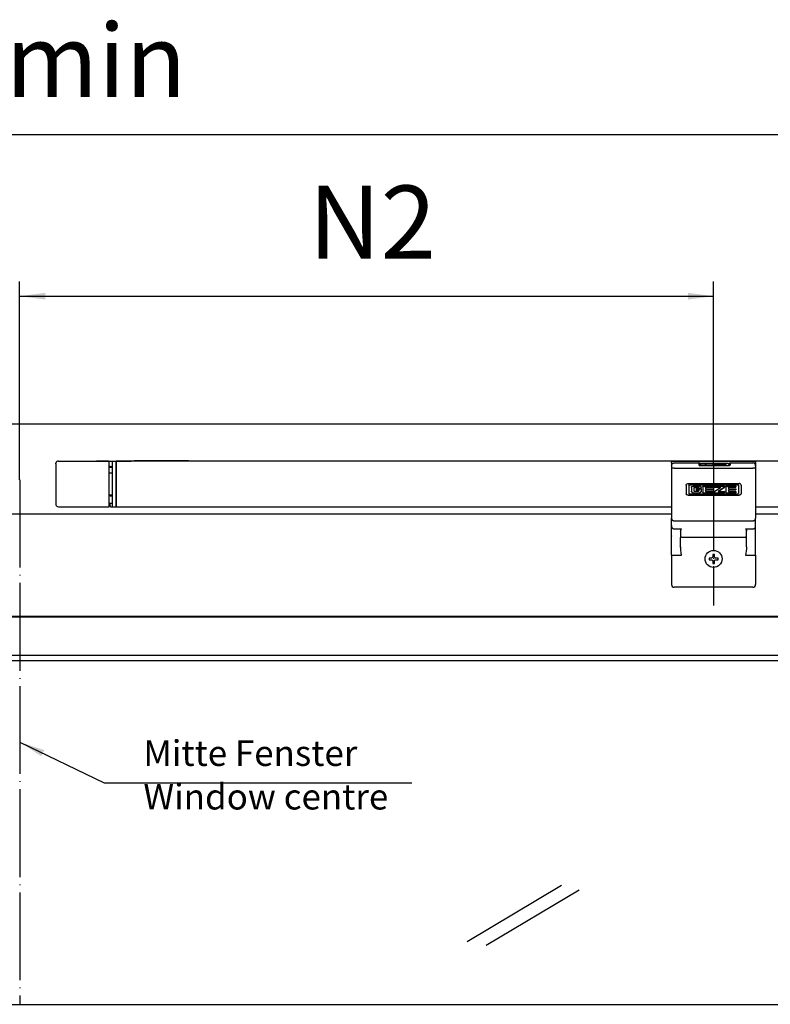
# Model space of a CAD drawing. Units: inches. Extents: x 3160 to 4343, y -2261 to -1280.
# Drawn here: x 3619 to 3721, y -1709 to -1574 of the extents above; entities that cross this region are included whole.
import ezdxf

# ---------------------------------------------------------------- set-up
doc = ezdxf.new("R2010")
doc.units = ezdxf.units.IN
doc.linetypes.add('DOT_CENTER', pattern=[14, 12, -1, 0, -1])
doc.layers.add('1', color=7, linetype='Continuous')
doc.styles.add('CONVERTER_11', font='txt.shx', dxfattribs={"width": 0.9})
doc.dimstyles.new('ME10_DIM_17', dxfattribs={"dimtxt": 10, "dimasz": 3.5, "dimexe": 2, "dimexo": 0, "dimgap": 2, "dimtad": 1, "dimdsep": 46, "dimtxsty": 'CONVERTER_11', "dimsah": 1, "dimcen": 0.09, "dimclrd": 3, "dimclre": 3, "dimclrt": 4, "dimadec": 0, "dimazin": 0, "dimtfac": 1, "dimtdec": 4, "dimtix": 1, "dimtmove": 0, "dimatfit": 3, "dimfxl": 0, "dimtolj": 1, "dimtzin": 0, "dimarcsym": 0})
doc.dimstyles.new('ME10_DIM_18', dxfattribs={"dimtxt": 10, "dimasz": 10, "dimexe": 2, "dimexo": 0, "dimgap": 2, "dimtad": 1, "dimdsep": 46, "dimtxsty": 'CONVERTER_11', "dimsah": 1, "dimcen": 0.09, "dimclrd": 3, "dimclre": 3, "dimclrt": 4, "dimadec": 0, "dimazin": 0, "dimtfac": 1, "dimtdec": 4, "dimtix": 1, "dimtmove": 0, "dimatfit": 3, "dimfxl": 0, "dimtolj": 1, "dimtzin": 0, "dimarcsym": 0})
doc.dimstyles.get("Standard").update_dxf_attribs({"dimtxt": 0.18, "dimasz": 0.18, "dimexe": 0.18, "dimexo": 0.0625, "dimgap": 0.09, "dimtad": 0, "dimtih": 1, "dimtoh": 1, "dimdec": 4, "dimzin": 0, "dimdsep": 46, "dimtxsty": 'Standard', "dimcen": 0.09, "dimadec": 0, "dimazin": 0, "dimtfac": 1, "dimtdec": 4, "dimtofl": 0, "dimtmove": 0, "dimatfit": 3, "dimfxl": 0, "dimtolj": 1, "dimtzin": 0, "dimarcsym": 0})

# ---------------------------------------------------------------- blocks, each defined once
blk = doc.blocks.new('*D18')
at = {"layer": '1', "color": 3, "linetype": 'Continuous'}
for p, q in [((3618.64, -1637.14), (3618.64, -1610.06)), ((3713.46, -1634.86), (3713.46, -1610.06)), ((3618.64, -1612.06), (3713.46, -1612.06))]:
    blk.add_line(p, q, dxfattribs=at)
at = {"layer": '1', "color": 3}
for points in [[(3622.14, -1611.6), (3622.14, -1612.52), (3618.64, -1612.06)], [(3709.96, -1612.52), (3709.96, -1611.6), (3713.46, -1612.06)]]:
    blk.add_solid(points, dxfattribs=at)
at = {"layer": '1', "color": 4, "insert": (3658.11, -1610.06), "char_height": 10, "attachment_point": 7, "rotation": 0.0001, "line_spacing_factor": 0.60024, "style": 'CONVERTER_11'}
blk.add_mtext('N2', dxfattribs=at)
blk = doc.blocks.new('*D19')
at = {"layer": '1', "color": 3, "linetype": 'Continuous'}
for p, q in [((3431.18, -1641.84), (3431.18, -1587.97)), ((3806.11, -1641.84), (3806.11, -1587.97)), ((3431.18, -1589.97), (3806.11, -1589.97))]:
    blk.add_line(p, q, dxfattribs=at)
at = {"layer": '1', "color": 3}
for points in [[(3441.18, -1588.66), (3441.18, -1591.29), (3431.18, -1589.97)], [(3802.61, -1590.43), (3802.61, -1589.51), (3806.11, -1589.97)]]:
    blk.add_solid(points, dxfattribs=at)
at = {"layer": '1', "color": 4, "insert": (3600.23, -1587.97), "char_height": 10, "attachment_point": 7, "rotation": 0.0001, "line_spacing_factor": 0.60024, "style": 'CONVERTER_11'}
blk.add_mtext('FBmin', dxfattribs=at)
blk = doc.blocks.new('Syncro_2_LI-LI', base_point=(3618.643, -1635.416))
at = {"color": 7, "linetype": 'Continuous'}
for p, q in [((3755.892, -1629.552), (3418.894, -1629.552)), ((3818.392, -1629.552), (3481.394, -1629.552)), ((3623.563, -1634.965), (3623.573, -1634.875)), ((3623.938, -1634.59), (3630.888, -1634.59)), ((3630.763, -1634.59), (3629.138, -1634.59)), ((3630.763, -1634.59), (3630.885, -1634.59)), ((3630.885, -1634.59), (3630.888, -1634.59)), ((3630.888, -1634.923), (3630.888, -1634.59)), ((3630.888, -1634.59), (3631.029, -1634.59)), ((3631.029, -1634.59), (3631.204, -1634.59)), ((3631.204, -1634.59), (3631.263, -1634.59)), ((3631.263, -1634.59), (3631.342, -1634.59)), ((3631.263, -1634.59), (3631.263, -1634.923)), ((3631.263, -1634.59), (3631.763, -1634.59)), ((3631.342, -1634.59), (3631.61, -1634.59)), ((3631.61, -1634.59), (3631.763, -1634.59)), ((3631.763, -1634.59), (3631.787, -1634.59)), ((3631.763, -1634.59), (3631.763, -1634.923)), ((3631.763, -1634.865), (3631.813, -1634.865)), ((3631.787, -1634.59), (3631.813, -1634.59)), ((3631.813, -1634.59), (3631.831, -1634.59)), ((3780.313, -1634.59), (3631.813, -1634.59)), ((3631.813, -1634.59), (3631.813, -1634.923)), ((3631.831, -1634.59), (3633.889, -1634.59)), ((3634.174, -1634.59), (3633.889, -1634.59)), ((3634.276, -1634.59), (3634.174, -1634.59)), ((3634.276, -1634.59), (3634.277, -1634.587)), ((3634.336, -1634.565), (3634.314, -1634.566)), ((3634.763, -1634.565), (3634.336, -1634.565)), ((3641.263, -1634.565), (3634.763, -1634.565)), ((3641.7, -1634.565), (3641.263, -1634.565)), ((3641.749, -1634.59), (3641.748, -1634.587)), ((3641.872, -1634.59), (3641.749, -1634.59)), ((3643.013, -1634.59), (3641.872, -1634.59)), ((3707.708, -1634.706), (3707.706, -1634.719)), ((3707.706, -1634.719), (3707.706, -1634.728)), ((3707.706, -1634.818), (3707.706, -1634.728)), ((3707.706, -1634.81), (3707.706, -1634.818)), ((3707.706, -1634.818), (3707.706, -1635.218)), ((3707.729, -1634.655), (3707.708, -1634.706)), ((3707.729, -1634.655), (3707.752, -1634.63)), ((3707.752, -1634.63), (3707.781, -1634.612)), ((3707.781, -1634.612), (3707.814, -1634.603)), ((3707.814, -1634.603), (3707.831, -1634.602)), ((3707.831, -1634.602), (3719.081, -1634.602)), ((3707.869, -1634.908), (3707.918, -1634.88)), ((3707.918, -1634.88), (3707.97, -1634.859)), ((3707.97, -1634.859), (3708.025, -1634.847)), ((3708.025, -1634.847), (3708.081, -1634.843)), ((3708.081, -1634.843), (3711.456, -1634.843)), ((3711.456, -1634.843), (3711.456, -1635.135)), ((3711.476, -1634.844), (3711.456, -1634.843)), ((3711.515, -1634.858), (3711.476, -1634.844)), ((3711.548, -1634.883), (3711.515, -1634.858)), ((3711.57, -1634.917), (3711.548, -1634.883)), ((3715.589, -1634.923), (3715.608, -1634.894)), ((3715.608, -1634.894), (3715.613, -1634.885)), ((3715.613, -1634.885), (3715.617, -1634.88)), ((3715.617, -1634.88), (3715.649, -1634.859)), ((3715.649, -1634.859), (3715.655, -1634.855)), ((3715.655, -1634.855), (3715.668, -1634.851)), ((3715.668, -1634.851), (3715.706, -1634.843)), ((3715.706, -1634.843), (3715.706, -1634.843)), ((3715.706, -1634.843), (3715.706, -1635.135)), ((3715.706, -1634.843), (3718.831, -1634.843)), ((3718.887, -1634.847), (3718.831, -1634.843)), ((3718.941, -1634.859), (3718.887, -1634.847)), ((3718.993, -1634.88), (3718.941, -1634.859)), ((3719.042, -1634.908), (3718.993, -1634.88)), ((3719.081, -1634.602), (3719.098, -1634.603)), ((3719.098, -1634.603), (3719.13, -1634.612)), ((3719.13, -1634.612), (3719.16, -1634.63)), ((3719.16, -1634.63), (3719.184, -1634.657)), ((3719.183, -1634.655), (3719.184, -1634.657)), ((3719.184, -1634.657), (3719.204, -1634.706)), ((3719.204, -1634.706), (3719.205, -1634.719)), ((3719.205, -1634.719), (3719.206, -1634.728)), ((3719.206, -1634.818), (3719.205, -1634.81)), ((3719.206, -1634.818), (3719.206, -1634.728)), ((3719.206, -1634.818), (3719.206, -1635.297)), ((3623.563, -1634.965), (3623.563, -1640.465)), ((3630.888, -1640.506), (3630.888, -1634.923)), ((3630.89, -1635.425), (3630.888, -1635.46)), ((3631.263, -1635.46), (3630.888, -1635.46)), ((3631.263, -1636.227), (3630.888, -1636.227)), ((3630.902, -1635.407), (3630.894, -1635.426)), ((3630.939, -1635.364), (3630.902, -1635.407)), ((3630.945, -1635.36), (3630.939, -1635.364)), ((3630.966, -1635.348), (3630.945, -1635.36)), ((3630.973, -1635.346), (3630.966, -1635.348)), ((3630.992, -1635.341), (3630.973, -1635.346)), ((3631.008, -1635.337), (3630.992, -1635.341)), ((3631.003, -1635.34), (3630.992, -1635.341)), ((3631.015, -1635.34), (3631.003, -1635.34)), ((3631.015, -1635.34), (3631.032, -1635.337)), ((3631.015, -1635.34), (3631.238, -1635.34)), ((3631.238, -1635.34), (3631.263, -1635.34)), ((3631.263, -1634.923), (3631.263, -1640.506)), ((3631.763, -1634.923), (3631.763, -1640.506)), ((3631.813, -1634.923), (3631.813, -1640.506)), ((3707.706, -1635.218), (3707.707, -1635.19)), ((3707.706, -1635.218), (3707.706, -1635.607)), ((3707.706, -1635.607), (3707.706, -1642.4)), ((3707.707, -1635.19), (3707.715, -1635.134)), ((3707.715, -1635.134), (3707.732, -1635.081)), ((3707.732, -1635.081), (3707.756, -1635.03)), ((3707.756, -1635.03), (3707.787, -1634.984)), ((3707.787, -1634.984), (3707.826, -1634.943)), ((3707.826, -1634.943), (3707.869, -1634.908)), ((3708.081, -1635.575), (3718.831, -1635.575)), ((3711.456, -1635.135), (3711.467, -1635.156)), ((3711.476, -1635.137), (3711.456, -1635.135)), ((3711.467, -1635.156), (3711.475, -1635.163)), ((3711.475, -1635.163), (3711.498, -1635.177)), ((3711.492, -1635.14), (3711.476, -1635.137)), ((3711.503, -1635.144), (3711.492, -1635.14)), ((3711.498, -1635.177), (3711.529, -1635.19)), ((3711.515, -1635.149), (3711.503, -1635.144)), ((3711.525, -1635.155), (3711.515, -1635.149)), ((3711.544, -1635.17), (3711.525, -1635.155)), ((3711.529, -1635.19), (3711.566, -1635.2)), ((3711.548, -1635.174), (3711.544, -1635.17)), ((3711.58, -1635.193), (3711.545, -1635.182)), ((3711.545, -1635.182), (3711.548, -1635.184)), ((3711.559, -1635.188), (3711.548, -1635.174)), ((3711.548, -1635.184), (3711.56, -1635.191)), ((3711.56, -1635.188), (3711.559, -1635.188)), ((3711.56, -1635.191), (3711.575, -1635.216)), ((3711.566, -1635.2), (3711.608, -1635.209)), ((3711.58, -1634.957), (3711.57, -1634.917)), ((3711.571, -1634.922), (3711.576, -1634.92)), ((3711.576, -1634.92), (3711.604, -1634.915)), ((3711.581, -1635.068), (3711.58, -1634.957)), ((3711.58, -1634.965), (3711.602, -1634.965)), ((3711.58, -1634.966), (3711.587, -1634.967)), ((3711.586, -1634.967), (3711.58, -1634.966)), ((3711.58, -1634.967), (3711.597, -1634.969)), ((3711.614, -1635.204), (3711.58, -1635.193)), ((3711.581, -1635.068), (3711.581, -1635.193)), ((3711.597, -1634.969), (3711.609, -1634.973)), ((3711.602, -1634.965), (3714.611, -1634.965)), ((3711.604, -1634.915), (3711.613, -1634.915)), ((3711.608, -1635.209), (3711.631, -1635.212)), ((3711.609, -1634.973), (3711.631, -1634.985)), ((3715.438, -1634.915), (3711.613, -1634.915)), ((3711.622, -1635.205), (3711.614, -1635.204)), ((3711.626, -1635.206), (3711.622, -1635.205)), ((3711.633, -1635.206), (3711.626, -1635.206)), ((3711.631, -1634.985), (3711.651, -1635.001)), ((3711.631, -1635.212), (3711.668, -1635.215)), ((3711.667, -1635.207), (3711.633, -1635.206)), ((3711.651, -1635.001), (3711.667, -1635.021)), ((3711.667, -1635.021), (3711.679, -1635.044)), ((3711.706, -1635.21), (3711.667, -1635.207)), ((3711.668, -1635.215), (3711.706, -1635.216)), ((3711.679, -1635.044), (3711.683, -1635.055)), ((3711.683, -1635.055), (3711.688, -1635.09)), ((3711.688, -1635.09), (3711.688, -1635.209)), ((3711.689, -1635.09), (3711.689, -1635.209)), ((3711.706, -1635.216), (3711.706, -1635.21)), ((3711.706, -1635.21), (3715.456, -1635.21)), ((3711.706, -1635.216), (3715.456, -1635.216)), ((3712.264, -1635.206), (3712.251, -1635.21)), ((3712.32, -1635.193), (3712.264, -1635.206)), ((3712.342, -1635.189), (3712.32, -1635.193)), ((3712.375, -1635.184), (3712.342, -1635.189)), ((3712.432, -1635.179), (3712.375, -1635.184)), ((3712.459, -1635.178), (3712.432, -1635.179)), ((3712.459, -1635.178), (3712.432, -1635.179)), ((3712.488, -1635.177), (3712.44, -1635.179)), ((3712.488, -1635.177), (3712.459, -1635.178)), ((3712.488, -1635.177), (3715.213, -1635.177)), ((3713.378, -1635.015), (3714.625, -1635.015)), ((3713.378, -1635.065), (3713.378, -1635.015)), ((3713.378, -1635.065), (3713.378, -1635.177)), ((3713.378, -1635.177), (3713.378, -1635.065)), ((3714.618, -1634.966), (3714.611, -1634.965)), ((3714.726, -1634.971), (3714.611, -1634.965)), ((3714.625, -1635.015), (3714.648, -1635.015)), ((3714.648, -1635.015), (3714.656, -1635.015)), ((3714.648, -1635.065), (3714.648, -1635.015)), ((3714.648, -1635.177), (3714.648, -1635.065)), ((3714.648, -1635.177), (3714.648, -1635.065)), ((3714.656, -1635.015), (3715.018, -1635.015)), ((3714.792, -1634.98), (3714.726, -1634.971)), ((3714.882, -1634.998), (3714.792, -1634.98)), ((3714.919, -1635.008), (3714.882, -1634.998)), ((3714.941, -1635.015), (3714.919, -1635.008)), ((3715.018, -1635.177), (3715.018, -1635.015)), ((3715.062, -1635.06), (3715.018, -1635.042)), ((3715.109, -1635.086), (3715.062, -1635.06)), ((3715.152, -1635.111), (3715.109, -1635.086)), ((3715.209, -1635.163), (3715.152, -1635.111)), ((3715.225, -1635.178), (3715.209, -1635.163)), ((3715.296, -1635.21), (3715.287, -1635.202)), ((3715.438, -1634.915), (3715.463, -1634.917)), ((3715.456, -1635.21), (3715.488, -1635.208)), ((3715.456, -1635.21), (3715.456, -1635.216)), ((3715.496, -1635.215), (3715.456, -1635.216)), ((3715.463, -1634.917), (3715.474, -1634.92)), ((3715.474, -1634.92), (3715.495, -1634.929)), ((3715.488, -1635.208), (3715.516, -1635.208)), ((3715.495, -1634.929), (3715.507, -1634.936)), ((3715.535, -1635.211), (3715.496, -1635.215)), ((3715.507, -1634.936), (3715.523, -1634.948)), ((3715.516, -1635.208), (3715.525, -1635.207)), ((3715.523, -1634.948), (3715.526, -1634.951)), ((3715.525, -1635.207), (3715.535, -1635.207)), ((3715.526, -1634.951), (3715.542, -1634.97)), ((3715.535, -1635.207), (3715.54, -1635.206)), ((3715.559, -1635.208), (3715.535, -1635.211)), ((3715.54, -1635.206), (3715.551, -1635.204)), ((3715.542, -1634.97), (3715.544, -1634.975)), ((3715.544, -1634.975), (3715.557, -1635.003)), ((3715.551, -1635.204), (3715.592, -1635.191)), ((3715.557, -1635.003), (3715.558, -1635.006)), ((3715.558, -1635.006), (3715.563, -1635.04)), ((3715.603, -1635.199), (3715.559, -1635.208)), ((3715.563, -1635.04), (3715.563, -1635.2)), ((3715.581, -1634.971), (3715.588, -1634.926)), ((3715.581, -1634.971), (3715.581, -1635.181)), ((3715.581, -1635.181), (3715.581, -1635.195)), ((3715.588, -1634.926), (3715.589, -1634.923)), ((3715.6, -1635.19), (3715.589, -1635.211)), ((3715.592, -1635.191), (3715.612, -1635.187)), ((3715.6, -1635.193), (3715.597, -1635.2)), ((3715.601, -1635.189), (3715.6, -1635.19)), ((3715.604, -1635.189), (3715.6, -1635.193)), ((3715.617, -1635.17), (3715.601, -1635.189)), ((3715.64, -1635.189), (3715.603, -1635.199)), ((3715.612, -1635.187), (3715.604, -1635.189)), ((3715.637, -1635.154), (3715.617, -1635.17)), ((3715.66, -1635.143), (3715.637, -1635.154)), ((3715.668, -1635.176), (3715.64, -1635.189)), ((3715.671, -1635.139), (3715.66, -1635.143)), ((3715.689, -1635.163), (3715.668, -1635.176)), ((3715.706, -1635.135), (3715.671, -1635.139)), ((3715.696, -1635.156), (3715.689, -1635.163)), ((3715.706, -1635.135), (3715.696, -1635.156)), ((3719.086, -1634.943), (3719.042, -1634.908)), ((3719.124, -1634.984), (3719.086, -1634.943)), ((3719.155, -1635.03), (3719.124, -1634.984)), ((3719.18, -1635.081), (3719.155, -1635.03)), ((3719.196, -1635.134), (3719.18, -1635.081)), ((3719.205, -1635.19), (3719.196, -1635.134)), ((3719.206, -1635.297), (3719.205, -1635.19)), ((3719.205, -1635.582), (3719.206, -1635.607)), ((3719.206, -1635.297), (3719.206, -1635.607)), ((3719.206, -1635.607), (3719.206, -1642.4)), ((3709.706, -1637.866), (3709.715, -1637.816)), ((3709.706, -1637.866), (3709.706, -1639.055)), ((3709.715, -1637.816), (3709.732, -1637.78)), ((3709.732, -1637.78), (3709.738, -1637.772)), ((3709.738, -1637.772), (3709.76, -1637.746)), ((3709.76, -1637.746), (3709.932, -1637.668)), ((3709.932, -1637.668), (3709.964, -1637.667)), ((3709.964, -1637.667), (3716.947, -1637.667)), ((3710.069, -1637.9), (3710.072, -1637.883)), ((3710.072, -1637.888), (3710.069, -1637.904)), ((3710.069, -1637.904), (3710.069, -1637.9)), ((3710.069, -1637.904), (3710.069, -1639.017)), ((3710.072, -1637.883), (3710.074, -1637.877)), ((3710.074, -1637.882), (3710.072, -1637.888)), ((3710.074, -1637.877), (3710.079, -1637.868)), ((3710.079, -1637.872), (3710.074, -1637.882)), ((3710.079, -1637.868), (3710.095, -1637.852)), ((3710.095, -1637.856), (3710.079, -1637.872)), ((3710.095, -1637.852), (3710.105, -1637.846)), ((3710.105, -1637.851), (3710.095, -1637.856)), ((3710.105, -1637.846), (3710.11, -1637.844)), ((3710.11, -1637.849), (3710.105, -1637.851)), ((3710.11, -1637.844), (3710.127, -1637.842)), ((3710.127, -1637.846), (3710.11, -1637.849)), ((3710.127, -1637.842), (3716.784, -1637.842)), ((3710.127, -1637.846), (3710.127, -1637.842)), ((3710.127, -1637.846), (3716.784, -1637.846)), ((3710.42, -1638.198), (3710.428, -1638.148)), ((3710.42, -1638.198), (3710.42, -1638.723)), ((3710.428, -1638.768), (3710.42, -1638.719)), ((3710.42, -1638.723), (3710.428, -1638.773)), ((3710.428, -1638.148), (3710.445, -1638.112)), ((3710.445, -1638.804), (3710.428, -1638.768)), ((3710.428, -1638.773), (3710.445, -1638.809)), ((3710.445, -1638.112), (3710.451, -1638.103)), ((3710.451, -1638.814), (3710.445, -1638.804)), ((3710.445, -1638.809), (3710.451, -1638.818)), ((3710.451, -1638.103), (3710.472, -1638.077)), ((3710.472, -1638.84), (3710.451, -1638.814)), ((3710.451, -1638.818), (3710.472, -1638.844)), ((3710.472, -1638.077), (3710.678, -1637.999)), ((3710.678, -1638.918), (3710.472, -1638.84)), ((3710.472, -1638.844), (3710.678, -1638.922)), ((3710.678, -1637.999), (3711.515, -1637.999)), ((3710.678, -1638.918), (3711.515, -1638.918)), ((3710.678, -1638.922), (3710.678, -1638.918)), ((3710.678, -1638.922), (3711.515, -1638.922)), ((3710.78, -1638.222), (3710.778, -1638.231)), ((3710.778, -1638.235), (3710.78, -1638.227)), ((3710.778, -1638.231), (3710.778, -1638.239)), ((3710.778, -1638.244), (3710.778, -1638.235)), ((3710.778, -1638.244), (3710.778, -1638.239)), ((3710.778, -1638.244), (3710.778, -1638.661)), ((3710.778, -1638.661), (3710.778, -1638.669)), ((3710.778, -1638.669), (3710.78, -1638.678)), ((3710.783, -1638.217), (3710.78, -1638.222)), ((3710.78, -1638.227), (3710.783, -1638.221)), ((3710.78, -1638.678), (3710.783, -1638.683)), ((3710.788, -1638.207), (3710.783, -1638.217)), ((3710.783, -1638.221), (3710.788, -1638.212)), ((3710.783, -1638.683), (3710.788, -1638.693)), ((3710.826, -1638.182), (3710.788, -1638.207)), ((3710.788, -1638.212), (3710.826, -1638.187)), ((3710.788, -1638.693), (3710.826, -1638.718)), ((3710.838, -1638.181), (3710.826, -1638.182)), ((3710.826, -1638.187), (3710.838, -1638.185)), ((3710.826, -1638.718), (3710.838, -1638.719)), ((3710.838, -1638.185), (3710.838, -1638.181)), ((3710.838, -1638.181), (3711.378, -1638.181)), ((3710.838, -1638.185), (3711.378, -1638.185)), ((3710.838, -1638.719), (3711.379, -1638.719)), ((3711.093, -1638.401), (3711.093, -1638.547)), ((3711.093, -1638.401), (3711.773, -1638.401)), ((3711.093, -1638.542), (3711.412, -1638.542)), ((3711.093, -1638.547), (3711.412, -1638.547)), ((3711.378, -1638.185), (3711.378, -1638.181)), ((3711.395, -1638.183), (3711.378, -1638.181)), ((3711.378, -1638.185), (3711.395, -1638.188)), ((3711.396, -1638.717), (3711.379, -1638.719)), ((3711.4, -1638.185), (3711.395, -1638.183)), ((3711.395, -1638.188), (3711.4, -1638.189)), ((3711.419, -1638.704), (3711.396, -1638.717)), ((3711.411, -1638.19), (3711.4, -1638.185)), ((3711.4, -1638.189), (3711.411, -1638.195)), ((3711.426, -1638.207), (3711.411, -1638.19)), ((3711.411, -1638.195), (3711.426, -1638.211)), ((3711.412, -1638.542), (3711.419, -1638.543)), ((3711.412, -1638.547), (3711.412, -1638.542)), ((3711.419, -1638.548), (3711.412, -1638.547)), ((3711.419, -1638.543), (3711.422, -1638.544)), ((3711.422, -1638.549), (3711.419, -1638.548)), ((3711.429, -1638.693), (3711.419, -1638.704)), ((3711.422, -1638.544), (3711.426, -1638.546)), ((3711.426, -1638.551), (3711.422, -1638.549)), ((3711.432, -1638.217), (3711.426, -1638.207)), ((3711.426, -1638.211), (3711.432, -1638.221)), ((3711.426, -1638.546), (3711.433, -1638.553)), ((3711.433, -1638.558), (3711.426, -1638.551)), ((3711.436, -1638.652), (3711.429, -1638.693)), ((3711.434, -1638.222), (3711.432, -1638.217)), ((3711.432, -1638.221), (3711.434, -1638.227)), ((3711.433, -1638.553), (3711.435, -1638.557)), ((3711.435, -1638.562), (3711.433, -1638.558)), ((3711.437, -1638.239), (3711.434, -1638.222)), ((3711.434, -1638.227), (3711.437, -1638.244)), ((3711.435, -1638.557), (3711.436, -1638.56)), ((3711.436, -1638.564), (3711.435, -1638.562)), ((3711.436, -1638.56), (3711.437, -1638.567)), ((3711.437, -1638.571), (3711.436, -1638.564)), ((3711.437, -1638.619), (3711.436, -1638.652)), ((3711.437, -1638.244), (3711.437, -1638.239)), ((3711.437, -1638.244), (3711.437, -1638.278)), ((3711.437, -1638.273), (3711.773, -1638.273)), ((3711.437, -1638.278), (3711.773, -1638.278)), ((3711.437, -1638.571), (3711.437, -1638.567)), ((3711.437, -1638.571), (3711.437, -1638.619)), ((3711.721, -1638.077), (3711.515, -1637.999)), ((3711.515, -1638.918), (3711.721, -1638.84)), ((3711.721, -1638.844), (3711.515, -1638.922)), ((3711.515, -1638.922), (3711.515, -1638.918)), ((3711.742, -1638.103), (3711.721, -1638.077)), ((3711.721, -1638.84), (3711.742, -1638.814)), ((3711.742, -1638.818), (3711.721, -1638.844)), ((3711.748, -1638.112), (3711.742, -1638.103)), ((3711.742, -1638.814), (3711.748, -1638.804)), ((3711.748, -1638.809), (3711.742, -1638.818)), ((3711.765, -1638.148), (3711.748, -1638.112)), ((3711.748, -1638.804), (3711.765, -1638.768)), ((3711.765, -1638.773), (3711.748, -1638.809)), ((3711.773, -1638.198), (3711.765, -1638.148)), ((3711.765, -1638.768), (3711.773, -1638.719)), ((3711.773, -1638.723), (3711.765, -1638.773)), ((3711.773, -1638.198), (3711.773, -1638.278)), ((3711.773, -1638.401), (3711.773, -1638.723)), ((3711.989, -1638.057), (3711.99, -1638.044)), ((3711.989, -1638.057), (3711.989, -1638.862)), ((3711.99, -1638.87), (3711.989, -1638.857)), ((3711.989, -1638.862), (3711.99, -1638.875)), ((3711.99, -1638.044), (3711.992, -1638.035)), ((3711.992, -1638.88), (3711.99, -1638.87)), ((3711.99, -1638.875), (3711.992, -1638.884)), ((3711.992, -1638.035), (3711.993, -1638.032)), ((3711.993, -1638.883), (3711.992, -1638.88)), ((3711.992, -1638.884), (3711.993, -1638.887)), ((3711.993, -1638.032), (3711.997, -1638.025)), ((3711.997, -1638.89), (3711.993, -1638.883)), ((3711.993, -1638.887), (3711.997, -1638.895)), ((3711.997, -1638.025), (3712.014, -1638.009)), ((3712.014, -1638.906), (3711.997, -1638.89)), ((3711.997, -1638.895), (3712.014, -1638.91)), ((3712.014, -1638.009), (3712.024, -1638.003)), ((3712.024, -1638.911), (3712.014, -1638.906)), ((3712.014, -1638.91), (3712.024, -1638.916)), ((3712.024, -1638.003), (3712.03, -1638.002)), ((3712.03, -1638.913), (3712.024, -1638.911)), ((3712.024, -1638.916), (3712.03, -1638.918)), ((3712.03, -1638.002), (3712.047, -1637.999)), ((3712.047, -1638.916), (3712.03, -1638.913)), ((3712.03, -1638.918), (3712.047, -1638.92)), ((3712.047, -1637.999), (3713.351, -1637.999)), ((3712.047, -1638.92), (3712.047, -1638.916)), ((3712.047, -1638.916), (3713.351, -1638.916)), ((3712.047, -1638.92), (3713.351, -1638.92)), ((3712.346, -1638.183), (3712.351, -1638.17)), ((3712.351, -1638.174), (3712.346, -1638.188)), ((3712.346, -1638.188), (3712.346, -1638.183)), ((3712.346, -1638.188), (3712.346, -1638.356)), ((3712.346, -1638.356), (3712.348, -1638.363)), ((3712.346, -1638.545), (3712.351, -1638.531)), ((3712.351, -1638.536), (3712.346, -1638.549)), ((3712.346, -1638.549), (3712.346, -1638.545)), ((3712.346, -1638.549), (3712.346, -1638.72)), ((3712.346, -1638.72), (3712.351, -1638.733)), ((3712.348, -1638.363), (3712.349, -1638.366)), ((3712.349, -1638.366), (3712.351, -1638.37)), ((3712.351, -1638.17), (3712.357, -1638.163)), ((3712.357, -1638.168), (3712.351, -1638.174)), ((3712.351, -1638.37), (3712.357, -1638.376)), ((3712.351, -1638.531), (3712.357, -1638.525)), ((3712.357, -1638.529), (3712.351, -1638.536)), ((3712.351, -1638.733), (3712.357, -1638.74)), ((3712.357, -1638.163), (3712.371, -1638.159)), ((3712.371, -1638.164), (3712.357, -1638.168)), ((3712.357, -1638.376), (3712.361, -1638.378)), ((3712.357, -1638.525), (3712.371, -1638.521)), ((3712.371, -1638.525), (3712.357, -1638.529)), ((3712.357, -1638.74), (3712.361, -1638.742)), ((3712.361, -1638.378), (3712.364, -1638.379)), ((3712.361, -1638.742), (3712.364, -1638.743)), ((3712.364, -1638.379), (3712.371, -1638.38)), ((3712.364, -1638.743), (3712.371, -1638.744)), ((3712.371, -1638.164), (3712.371, -1638.159)), ((3712.371, -1638.159), (3713.351, -1638.159)), ((3712.371, -1638.164), (3713.351, -1638.164)), ((3712.371, -1638.38), (3713.351, -1638.38)), ((3712.371, -1638.525), (3712.371, -1638.521)), ((3712.371, -1638.521), (3713.351, -1638.521)), ((3712.371, -1638.525), (3713.351, -1638.525)), ((3712.371, -1638.744), (3713.351, -1638.744)), ((3713.351, -1637.999), (3713.351, -1638.164)), ((3713.351, -1638.38), (3713.351, -1638.525)), ((3713.351, -1638.744), (3713.351, -1638.92)), ((3713.573, -1638.016), (3713.572, -1638.024)), ((3713.572, -1638.024), (3713.572, -1638.139)), ((3713.573, -1638.142), (3713.572, -1638.135)), ((3713.572, -1638.139), (3713.573, -1638.146)), ((3713.572, -1638.757), (3714.443, -1638.164)), ((3713.572, -1638.757), (3713.572, -1638.896)), ((3713.573, -1638.899), (3713.572, -1638.891)), ((3713.572, -1638.896), (3713.573, -1638.903)), ((3713.574, -1638.014), (3713.573, -1638.016)), ((3713.574, -1638.145), (3713.573, -1638.142)), ((3713.573, -1638.146), (3713.574, -1638.149)), ((3713.574, -1638.901), (3713.573, -1638.899)), ((3713.573, -1638.903), (3713.574, -1638.906)), ((3713.576, -1638.01), (3713.574, -1638.014)), ((3713.576, -1638.148), (3713.574, -1638.145)), ((3713.574, -1638.149), (3713.576, -1638.153)), ((3713.576, -1638.905), (3713.574, -1638.901)), ((3713.574, -1638.906), (3713.576, -1638.91)), ((3713.583, -1638.003), (3713.576, -1638.01)), ((3713.583, -1638.155), (3713.576, -1638.148)), ((3713.576, -1638.153), (3713.583, -1638.16)), ((3713.583, -1638.912), (3713.576, -1638.905)), ((3713.576, -1638.91), (3713.583, -1638.916)), ((3713.597, -1637.999), (3713.583, -1638.003)), ((3713.587, -1638.157), (3713.583, -1638.155)), ((3713.583, -1638.16), (3713.587, -1638.162)), ((3713.597, -1638.916), (3713.583, -1638.912)), ((3713.583, -1638.916), (3713.597, -1638.92)), ((3713.59, -1638.158), (3713.587, -1638.157)), ((3713.587, -1638.162), (3713.59, -1638.163)), ((3713.597, -1638.159), (3713.59, -1638.158)), ((3713.59, -1638.163), (3713.597, -1638.164)), ((3713.597, -1637.999), (3714.868, -1637.999)), ((3713.597, -1638.159), (3714.443, -1638.159)), ((3713.597, -1638.164), (3713.597, -1638.159)), ((3713.597, -1638.164), (3714.443, -1638.164)), ((3713.597, -1638.916), (3714.901, -1638.916)), ((3713.597, -1638.92), (3713.597, -1638.916)), ((3713.597, -1638.92), (3714.901, -1638.92)), ((3714.07, -1638.739), (3714.925, -1638.146)), ((3714.925, -1638.15), (3714.07, -1638.744)), ((3714.07, -1638.744), (3714.07, -1638.739)), ((3714.07, -1638.744), (3714.901, -1638.744)), ((3714.443, -1638.164), (3714.443, -1638.159)), ((3714.868, -1637.999), (3714.879, -1638)), ((3714.879, -1638), (3714.915, -1638.026)), ((3714.915, -1638.748), (3714.901, -1638.744)), ((3714.915, -1638.912), (3714.901, -1638.916)), ((3714.901, -1638.92), (3714.901, -1638.916)), ((3714.901, -1638.92), (3714.915, -1638.916)), ((3714.915, -1638.026), (3714.921, -1638.036)), ((3714.921, -1638.755), (3714.915, -1638.748)), ((3714.921, -1638.905), (3714.915, -1638.912)), ((3714.915, -1638.916), (3714.921, -1638.91)), ((3714.921, -1638.036), (3714.923, -1638.041)), ((3714.925, -1638.768), (3714.921, -1638.755)), ((3714.925, -1638.891), (3714.921, -1638.905)), ((3714.921, -1638.91), (3714.925, -1638.896)), ((3714.923, -1638.041), (3714.925, -1638.058)), ((3714.925, -1638.058), (3714.925, -1638.15)), ((3714.925, -1638.768), (3714.925, -1638.896)), ((3715.129, -1638.057), (3715.13, -1638.044)), ((3715.129, -1638.057), (3715.129, -1638.862)), ((3715.13, -1638.87), (3715.129, -1638.857)), ((3715.129, -1638.862), (3715.13, -1638.875)), ((3715.13, -1638.044), (3715.132, -1638.035)), ((3715.132, -1638.88), (3715.13, -1638.87)), ((3715.13, -1638.875), (3715.132, -1638.884)), ((3715.132, -1638.035), (3715.133, -1638.032)), ((3715.133, -1638.883), (3715.132, -1638.88)), ((3715.132, -1638.884), (3715.133, -1638.887)), ((3715.133, -1638.032), (3715.137, -1638.025)), ((3715.137, -1638.89), (3715.133, -1638.883)), ((3715.133, -1638.887), (3715.137, -1638.895)), ((3715.137, -1638.025), (3715.154, -1638.009)), ((3715.154, -1638.906), (3715.137, -1638.89)), ((3715.137, -1638.895), (3715.154, -1638.91)), ((3715.154, -1638.009), (3715.165, -1638.003)), ((3715.164, -1638.911), (3715.154, -1638.906)), ((3715.154, -1638.91), (3715.164, -1638.916)), ((3715.17, -1638.913), (3715.164, -1638.911)), ((3715.164, -1638.916), (3715.17, -1638.918)), ((3715.165, -1638.003), (3715.17, -1638.002)), ((3715.17, -1638.002), (3715.187, -1637.999)), ((3715.187, -1638.916), (3715.17, -1638.913)), ((3715.17, -1638.918), (3715.187, -1638.92)), ((3715.187, -1637.999), (3716.491, -1637.999)), ((3715.187, -1638.916), (3716.491, -1638.916)), ((3715.187, -1638.92), (3715.187, -1638.916)), ((3715.187, -1638.92), (3716.491, -1638.92)), ((3715.486, -1638.183), (3715.487, -1638.176)), ((3715.487, -1638.181), (3715.486, -1638.188)), ((3715.486, -1638.188), (3715.486, -1638.183)), ((3715.486, -1638.188), (3715.486, -1638.356)), ((3715.486, -1638.356), (3715.491, -1638.37)), ((3715.486, -1638.545), (3715.491, -1638.531)), ((3715.491, -1638.536), (3715.486, -1638.549)), ((3715.486, -1638.549), (3715.486, -1638.545)), ((3715.486, -1638.549), (3715.486, -1638.72)), ((3715.486, -1638.72), (3715.491, -1638.733)), ((3715.487, -1638.176), (3715.488, -1638.173)), ((3715.488, -1638.178), (3715.487, -1638.181)), ((3715.488, -1638.173), (3715.491, -1638.17)), ((3715.491, -1638.174), (3715.488, -1638.178)), ((3715.491, -1638.17), (3715.497, -1638.163)), ((3715.497, -1638.168), (3715.491, -1638.174)), ((3715.491, -1638.37), (3715.497, -1638.376)), ((3715.491, -1638.531), (3715.497, -1638.525)), ((3715.497, -1638.529), (3715.491, -1638.536)), ((3715.491, -1638.733), (3715.497, -1638.74)), ((3715.497, -1638.163), (3715.511, -1638.159)), ((3715.511, -1638.164), (3715.497, -1638.168)), ((3715.497, -1638.376), (3715.511, -1638.38)), ((3715.497, -1638.525), (3715.511, -1638.521)), ((3715.511, -1638.525), (3715.497, -1638.529)), ((3715.497, -1638.74), (3715.511, -1638.744)), ((3715.511, -1638.159), (3716.491, -1638.159)), ((3715.511, -1638.164), (3715.511, -1638.159)), ((3715.511, -1638.164), (3716.491, -1638.164)), ((3715.511, -1638.38), (3716.491, -1638.38)), ((3715.511, -1638.525), (3715.511, -1638.521)), ((3715.511, -1638.521), (3716.491, -1638.521)), ((3715.511, -1638.525), (3716.491, -1638.525)), ((3715.511, -1638.744), (3716.491, -1638.744)), ((3716.491, -1637.999), (3716.491, -1638.164)), ((3716.491, -1638.38), (3716.491, -1638.525)), ((3716.491, -1638.744), (3716.491, -1638.92)), ((3716.784, -1637.842), (3716.801, -1637.844)), ((3716.784, -1637.846), (3716.784, -1637.842)), ((3716.801, -1637.849), (3716.784, -1637.846)), ((3716.801, -1637.844), (3716.806, -1637.846)), ((3716.806, -1637.851), (3716.801, -1637.849)), ((3716.806, -1637.846), (3716.816, -1637.852)), ((3716.816, -1637.856), (3716.806, -1637.851)), ((3716.816, -1637.852), (3716.832, -1637.868)), ((3716.832, -1637.872), (3716.816, -1637.856)), ((3716.832, -1637.868), (3716.837, -1637.877)), ((3716.837, -1637.882), (3716.832, -1637.872)), ((3716.837, -1637.877), (3716.839, -1637.883)), ((3716.839, -1637.888), (3716.837, -1637.882)), ((3716.839, -1637.883), (3716.842, -1637.9)), ((3716.842, -1637.904), (3716.839, -1637.888)), ((3716.842, -1637.904), (3716.842, -1637.9)), ((3716.842, -1637.904), (3716.842, -1639.017)), ((3716.979, -1637.668), (3716.947, -1637.667)), ((3717.152, -1637.746), (3716.979, -1637.668)), ((3717.173, -1637.772), (3717.152, -1637.746)), ((3717.179, -1637.78), (3717.173, -1637.772)), ((3717.197, -1637.816), (3717.179, -1637.78)), ((3717.205, -1637.866), (3717.197, -1637.816)), ((3717.205, -1637.866), (3717.205, -1639.055)), ((3630.888, -1639.202), (3631.263, -1639.202)), ((3630.89, -1639.254), (3630.888, -1639.215)), ((3630.902, -1639.272), (3630.894, -1639.253)), ((3630.939, -1639.316), (3630.902, -1639.272)), ((3630.945, -1639.32), (3630.939, -1639.316)), ((3630.966, -1639.331), (3630.945, -1639.32)), ((3630.973, -1639.333), (3630.966, -1639.331)), ((3630.992, -1639.338), (3630.973, -1639.333)), ((3630.992, -1639.338), (3631.003, -1639.339)), ((3630.992, -1639.338), (3631.008, -1639.342)), ((3631.003, -1639.339), (3631.015, -1639.34)), ((3631.032, -1639.342), (3631.015, -1639.34)), ((3631.015, -1639.34), (3631.238, -1639.34)), ((3631.238, -1639.34), (3631.263, -1639.34)), ((3631.763, -1639.64), (3631.813, -1639.64)), ((3709.715, -1639.1), (3709.706, -1639.051)), ((3709.706, -1639.055), (3709.715, -1639.105)), ((3709.732, -1639.136), (3709.715, -1639.1)), ((3709.715, -1639.105), (3709.732, -1639.14)), ((3709.738, -1639.145), (3709.732, -1639.136)), ((3709.732, -1639.14), (3709.738, -1639.149)), ((3709.759, -1639.171), (3709.738, -1639.145)), ((3709.738, -1639.149), (3709.759, -1639.175)), ((3709.964, -1639.25), (3709.759, -1639.171)), ((3709.759, -1639.175), (3709.964, -1639.254)), ((3709.964, -1639.25), (3716.947, -1639.25)), ((3709.964, -1639.254), (3709.964, -1639.25)), ((3709.964, -1639.254), (3716.947, -1639.254)), ((3710.069, -1639.017), (3710.072, -1639.033)), ((3710.072, -1639.033), (3710.074, -1639.039)), ((3710.074, -1639.039), (3710.079, -1639.049)), ((3710.079, -1639.049), (3710.095, -1639.065)), ((3710.095, -1639.065), (3710.105, -1639.07)), ((3710.105, -1639.07), (3710.11, -1639.072)), ((3710.11, -1639.072), (3710.127, -1639.075)), ((3710.127, -1639.075), (3716.784, -1639.075)), ((3716.784, -1639.075), (3716.801, -1639.072)), ((3716.801, -1639.072), (3716.806, -1639.07)), ((3716.806, -1639.07), (3716.816, -1639.065)), ((3716.816, -1639.065), (3716.832, -1639.049)), ((3716.832, -1639.049), (3716.837, -1639.039)), ((3716.837, -1639.039), (3716.839, -1639.034)), ((3716.839, -1639.034), (3716.842, -1639.017)), ((3716.947, -1639.25), (3717.152, -1639.171)), ((3717.152, -1639.175), (3716.947, -1639.254)), ((3716.947, -1639.254), (3716.947, -1639.25)), ((3717.152, -1639.171), (3717.173, -1639.145)), ((3717.173, -1639.149), (3717.152, -1639.175)), ((3717.173, -1639.145), (3717.179, -1639.136)), ((3717.179, -1639.14), (3717.173, -1639.149)), ((3717.179, -1639.136), (3717.197, -1639.1)), ((3717.197, -1639.105), (3717.179, -1639.14)), ((3717.197, -1639.1), (3717.205, -1639.051)), ((3717.205, -1639.055), (3717.197, -1639.105)), ((3623.563, -1640.465), (3623.573, -1640.554)), ((3623.938, -1640.84), (3630.888, -1640.84)), ((3630.888, -1640.34), (3631.007, -1640.34)), ((3630.888, -1640.84), (3630.888, -1640.506)), ((3631.007, -1640.34), (3631.204, -1640.34)), ((3631.013, -1640.715), (3631.013, -1640.34)), ((3631.013, -1640.715), (3631.013, -1640.729)), ((3631.013, -1640.729), (3631.016, -1640.743)), ((3631.016, -1640.743), (3631.019, -1640.753)), ((3631.019, -1640.753), (3631.02, -1640.757)), ((3631.02, -1640.757), (3631.026, -1640.771)), ((3631.026, -1640.771), (3631.033, -1640.783)), ((3631.033, -1640.783), (3631.036, -1640.788)), ((3631.036, -1640.788), (3631.042, -1640.795)), ((3631.042, -1640.795), (3631.052, -1640.806)), ((3631.052, -1640.806), (3631.075, -1640.823)), ((3631.075, -1640.823), (3631.088, -1640.829)), ((3631.088, -1640.829), (3631.099, -1640.833)), ((3631.099, -1640.833), (3631.102, -1640.834)), ((3631.102, -1640.834), (3631.116, -1640.838)), ((3631.116, -1640.838), (3631.13, -1640.839)), ((3631.13, -1640.839), (3631.138, -1640.84)), ((3631.138, -1640.84), (3631.263, -1640.84)), ((3631.204, -1640.34), (3631.263, -1640.34)), ((3631.263, -1640.506), (3631.263, -1640.84)), ((3631.263, -1640.84), (3631.763, -1640.84)), ((3631.763, -1640.506), (3631.763, -1640.84)), ((3631.813, -1640.602), (3631.763, -1640.602)), ((3631.763, -1640.84), (3631.813, -1640.84)), ((3631.813, -1640.506), (3631.813, -1640.84)), ((3631.813, -1640.84), (3707.706, -1640.84)), ((3719.206, -1640.84), (3780.313, -1640.84)), ((3707.706, -1641.838), (3529.581, -1641.838)), ((3707.706, -1643.366), (3707.706, -1642.4)), ((3707.706, -1642.4), (3707.706, -1642.422)), ((3707.706, -1642.422), (3707.712, -1642.466)), ((3707.712, -1642.466), (3707.713, -1642.469)), ((3707.713, -1642.469), (3707.724, -1642.509)), ((3707.724, -1642.509), (3707.734, -1642.534)), ((3707.734, -1642.534), (3707.741, -1642.55)), ((3707.741, -1642.55), (3707.764, -1642.588)), ((3707.764, -1642.588), (3707.769, -1642.595)), ((3707.769, -1642.595), (3707.792, -1642.624)), ((3707.792, -1642.624), (3707.815, -1642.648)), ((3707.815, -1642.648), (3707.824, -1642.656)), ((3707.824, -1642.656), (3707.86, -1642.684)), ((3707.86, -1642.684), (3707.872, -1642.691)), ((3707.872, -1642.691), (3707.9, -1642.707)), ((3707.9, -1642.707), (3707.937, -1642.724)), ((3707.937, -1642.724), (3707.943, -1642.726)), ((3707.943, -1642.726), (3707.972, -1642.735)), ((3707.972, -1642.735), (3707.987, -1642.739)), ((3707.987, -1642.739), (3708.007, -1642.744)), ((3708.007, -1642.744), (3708.034, -1642.748)), ((3708.034, -1642.748), (3708.044, -1642.749)), ((3708.044, -1642.749), (3708.081, -1642.75)), ((3708.081, -1642.75), (3718.831, -1642.75)), ((3718.831, -1642.75), (3718.878, -1642.748)), ((3718.878, -1642.748), (3718.904, -1642.744)), ((3718.904, -1642.744), (3718.924, -1642.739)), ((3718.924, -1642.739), (3718.969, -1642.726)), ((3718.969, -1642.726), (3718.974, -1642.724)), ((3718.974, -1642.724), (3719.011, -1642.707)), ((3719.011, -1642.707), (3719.039, -1642.691)), ((3719.039, -1642.691), (3719.051, -1642.684)), ((3719.051, -1642.684), (3719.087, -1642.656)), ((3719.087, -1642.656), (3719.096, -1642.648)), ((3719.096, -1642.648), (3719.12, -1642.624)), ((3719.12, -1642.624), (3719.142, -1642.595)), ((3719.142, -1642.595), (3719.147, -1642.588)), ((3719.147, -1642.588), (3719.17, -1642.55)), ((3719.17, -1642.55), (3719.177, -1642.534)), ((3719.177, -1642.534), (3719.187, -1642.509)), ((3719.187, -1642.509), (3719.198, -1642.469)), ((3719.198, -1642.469), (3719.199, -1642.466)), ((3719.199, -1642.466), (3719.205, -1642.422)), ((3719.205, -1642.422), (3719.206, -1642.4)), ((3806.105, -1641.838), (3719.206, -1641.838)), ((3719.206, -1643.366), (3719.206, -1642.4)), ((3707.706, -1643.485), (3707.706, -1643.366)), ((3707.706, -1643.789), (3707.706, -1643.485)), ((3707.706, -1644.809), (3707.706, -1643.789)), ((3708.081, -1643.859), (3709.081, -1643.859)), ((3708.956, -1644.159), (3708.954, -1644.178)), ((3708.956, -1644.159), (3708.961, -1644.097)), ((3708.956, -1644.159), (3708.956, -1645.038)), ((3708.961, -1644.097), (3708.962, -1644.09)), ((3708.962, -1644.09), (3708.964, -1644.078)), ((3708.964, -1644.078), (3708.967, -1644.065)), ((3708.967, -1644.065), (3708.971, -1644.049)), ((3708.971, -1644.049), (3708.98, -1644.021)), ((3708.98, -1644.021), (3708.982, -1644.016)), ((3708.982, -1644.016), (3708.985, -1644.008)), ((3708.985, -1644.008), (3708.991, -1643.993)), ((3708.991, -1643.993), (3708.995, -1643.983)), ((3708.995, -1643.983), (3708.998, -1643.977)), ((3708.998, -1643.977), (3709.002, -1643.97)), ((3709.002, -1643.97), (3709.026, -1643.928)), ((3709.026, -1643.928), (3709.029, -1643.922)), ((3709.029, -1643.922), (3709.032, -1643.917)), ((3709.032, -1643.917), (3709.039, -1643.908)), ((3709.039, -1643.908), (3709.042, -1643.903)), ((3709.042, -1643.903), (3709.061, -1643.88)), ((3709.061, -1643.88), (3709.074, -1643.865)), ((3709.074, -1643.865), (3709.081, -1643.859)), ((3717.831, -1643.859), (3717.848, -1643.877)), ((3717.831, -1643.859), (3718.831, -1643.859)), ((3717.848, -1643.877), (3717.865, -1643.899)), ((3717.865, -1643.899), (3717.873, -1643.908)), ((3717.873, -1643.908), (3717.879, -1643.917)), ((3717.879, -1643.917), (3717.882, -1643.922)), ((3717.882, -1643.922), (3717.886, -1643.928)), ((3717.886, -1643.928), (3717.91, -1643.97)), ((3717.91, -1643.97), (3717.913, -1643.977)), ((3717.913, -1643.977), (3717.916, -1643.983)), ((3717.916, -1643.983), (3717.92, -1643.993)), ((3717.92, -1643.993), (3717.926, -1644.008)), ((3717.926, -1644.008), (3717.93, -1644.016)), ((3717.927, -1643.926), (3717.934, -1643.933)), ((3717.93, -1644.016), (3717.931, -1644.021)), ((3717.931, -1644.021), (3717.94, -1644.049)), ((3717.94, -1644.049), (3717.944, -1644.065)), ((3717.944, -1644.065), (3717.947, -1644.078)), ((3717.949, -1644.09), (3717.947, -1644.078)), ((3717.951, -1644.097), (3717.949, -1644.09)), ((3717.953, -1644.117), (3717.951, -1644.097)), ((3717.953, -1644.117), (3717.955, -1644.138)), ((3717.955, -1644.138), (3717.956, -1644.159)), ((3717.956, -1645.038), (3717.956, -1644.159)), ((3717.956, -1644.159), (3717.957, -1644.178)), ((3719.203, -1643.833), (3719.206, -1643.789)), ((3719.205, -1643.389), (3719.206, -1643.366)), ((3719.206, -1643.485), (3719.206, -1643.366)), ((3719.206, -1643.789), (3719.206, -1643.485)), ((3719.206, -1644.809), (3719.206, -1643.789)), ((3707.706, -1647.447), (3707.706, -1644.809)), ((3708.954, -1645.056), (3708.956, -1645.038)), ((3708.956, -1644.379), (3708.956, -1644.389)), ((3709.081, -1645.012), (3708.956, -1645.012)), ((3708.956, -1646.329), (3708.956, -1645.038)), ((3709.081, -1645.012), (3717.831, -1645.012)), ((3717.956, -1645.012), (3717.831, -1645.012)), ((3717.956, -1646.329), (3717.956, -1645.038)), ((3719.203, -1644.846), (3719.206, -1644.809)), ((3719.206, -1647.447), (3719.206, -1644.809)), ((3708.956, -1646.329), (3708.952, -1646.342)), ((3708.957, -1646.422), (3708.956, -1646.329)), ((3708.959, -1646.466), (3708.957, -1646.422)), ((3708.964, -1646.549), (3708.959, -1646.466)), ((3708.971, -1646.63), (3708.964, -1646.549)), ((3708.979, -1646.717), (3708.971, -1646.63)), ((3708.982, -1646.744), (3708.979, -1646.717)), ((3708.996, -1646.862), (3708.982, -1646.744)), ((3709.018, -1647.025), (3708.996, -1646.862)), ((3717.912, -1646.884), (3717.873, -1647.165)), ((3717.922, -1646.803), (3717.912, -1646.884)), ((3717.932, -1646.717), (3717.922, -1646.803)), ((3717.943, -1646.605), (3717.932, -1646.717)), ((3717.947, -1646.549), (3717.943, -1646.605)), ((3717.952, -1646.466), (3717.947, -1646.549)), ((3717.953, -1646.439), (3717.952, -1646.466)), ((3717.955, -1646.375), (3717.953, -1646.439)), ((3717.956, -1646.329), (3717.955, -1646.375)), ((3717.956, -1646.329), (3717.959, -1646.342)), ((3707.706, -1647.447), (3707.706, -1651.465)), ((3707.706, -1647.447), (3708.081, -1647.447)), ((3708.081, -1647.447), (3709.081, -1647.447)), ((3709.03, -1647.116), (3709.018, -1647.025)), ((3709.081, -1647.447), (3709.03, -1647.116)), ((3713.239, -1647.84), (3712.831, -1647.84)), ((3712.831, -1647.84), (3712.831, -1648.09)), ((3712.831, -1648.09), (3713.239, -1648.09)), ((3713.581, -1647.34), (3713.331, -1647.34)), ((3713.331, -1647.34), (3713.331, -1647.748)), ((3713.331, -1648.181), (3713.331, -1648.59)), ((3713.581, -1647.748), (3713.581, -1647.34)), ((3713.581, -1648.59), (3713.581, -1648.181)), ((3714.081, -1647.84), (3713.672, -1647.84)), ((3713.672, -1648.09), (3714.081, -1648.09)), ((3714.081, -1648.09), (3714.081, -1647.84)), ((3717.873, -1647.165), (3717.831, -1647.447)), ((3717.831, -1647.447), (3718.831, -1647.447)), ((3718.831, -1647.447), (3719.206, -1647.447)), ((3719.206, -1647.447), (3719.206, -1651.465)), ((3713.331, -1648.59), (3713.581, -1648.59)), ((3718.831, -1651.84), (3708.081, -1651.84)), ((3792.104, -1655.84), (3445.182, -1655.84)), ((3792.018, -1655.926), (3445.268, -1655.926)), ((3786.768, -1661.176), (3450.518, -1661.176)), ((3786.061, -1661.882), (3451.225, -1661.882))]:
    blk.add_line(p, q, dxfattribs=at)
blk.add_circle((3713.456, -1647.965), 1.162, dxfattribs=at)
blk.add_circle((3713.456, -1647.965), 1.162, dxfattribs=at)
for centre, radius, start, end in [((3623.938, -1634.965), 0.375, 90.00018, 166.15443), ((3634.325, -1634.627), 0.0625, 100.00055, 140.00156), ((3641.7, -1634.627), 0.0625, 39.99937, 90.00012), ((3715.213, -1635.302), 0.125, 53.32865, 89.99692), ((3623.938, -1640.465), 0.375, 193.84569, 269.99984), ((3713.456, -1647.965), 0.25, 120.00001, 150.00001), ((3713.456, -1647.965), 0.25, 210.00001, 240.00001), ((3713.456, -1647.965), 0.25, 30.00001, 60.00001), ((3713.456, -1647.965), 0.25, 300.00001, 330.00001), ((3708.081, -1651.465), 0.375, 180, 270), ((3718.831, -1651.465), 0.375, 270, 0)]:
    blk.add_arc(centre, radius, start, end, dxfattribs=at)
for points in [[(3708.081, -1635.575), (3707.984, -1635.576), (3707.893, -1635.579), (3707.815, -1635.584), (3707.756, -1635.591), (3707.728, -1635.596), (3707.711, -1635.601), (3707.706, -1635.607)], [(3707.707, -1635.582), (3707.706, -1635.594), (3707.706, -1635.607)], [(3719.206, -1635.607), (3719.2, -1635.601), (3719.183, -1635.596), (3719.155, -1635.591), (3719.096, -1635.584), (3719.018, -1635.579), (3718.928, -1635.576), (3718.831, -1635.575)], [(3707.706, -1643.366), (3707.706, -1643.378), (3707.706, -1643.389)], [(3707.706, -1643.485), (3707.706, -1643.507), (3707.708, -1643.53)], [(3707.706, -1643.789), (3707.706, -1643.811), (3707.708, -1643.833)], [(3707.708, -1643.53), (3707.73, -1643.617), (3707.772, -1643.697), (3707.832, -1643.765), (3707.906, -1643.816), (3707.991, -1643.848), (3708.081, -1643.859)], [(3718.831, -1643.859), (3718.92, -1643.848), (3719.005, -1643.816), (3719.079, -1643.765), (3719.139, -1643.697), (3719.181, -1643.617), (3719.203, -1643.53)], [(3719.203, -1643.53), (3719.205, -1643.507), (3719.206, -1643.485)], [(3707.706, -1644.809), (3707.706, -1644.828), (3707.708, -1644.846)], [(3717.956, -1644.389), (3717.956, -1644.384), (3717.955, -1644.379)], [(3717.956, -1645.038), (3717.956, -1645.047), (3717.957, -1645.056)]]:
    blk.add_spline(points, degree=3, dxfattribs=at)
at = {"layer": '1', "color": 3, "linetype": 'DOT_CENTER'}
for p, q in [((3713.456, -1634.857), (3713.456, -1654.311)), ((3618.643, -1637.138), (3618.643, -1708.836))]:
    blk.add_line(p, q, dxfattribs=at)
at = {"layer": '1', "color": 7, "linetype": 'Continuous'}
for p, q in [((3679.765, -1700.227), (3692.69, -1692.561)), ((3682.366, -1700.764), (3695.105, -1693.208)), ((3418.894, -1708.836), (3818.392, -1708.836))]:
    blk.add_line(p, q, dxfattribs=at)
at = {"layer": '1', "color": 3}
blk.add_solid([(3621.994, -1674.097), (3621.593, -1674.926), (3618.643, -1672.987)], dxfattribs=at)
at = {"layer": '1', "color": 4, "insert": (3635.548, -1683.301), "char_height": 3.5, "attachment_point": 7, "line_spacing_factor": 1.020408, "style": 'CONVERTER_11'}
blk.add_mtext('Mitte Fenster\\PWindow centre', dxfattribs=at)
at = {"layer": '1'}
for base, p1, p2, text, dimstyle, picture, middle in [((3431.18, -1589.973), (3806.105, -1641.838), (3431.18, -1641.838), 'FBmin', 'ME10_DIM_18', '*D19', (3619.476, -1582.973)), ((3618.643, -1612.063), (3713.456, -1634.857), (3618.643, -1637.138), 'N2', 'ME10_DIM_17', '*D18', (3666.113, -1605.063))]:
    dim = blk.add_linear_dim(base=base, p1=p1, p2=p2, text=text, dimstyle=dimstyle, dxfattribs=at)
    dim.commit()
    dim.dimension.update_dxf_attribs({"geometry": picture, "text_midpoint": middle, "text_rotation": 0.00014})
at = {"layer": '1', "color": 3, "linetype": 'Continuous', "has_arrowhead": 0}
blk.add_leader([(3618.643, -1672.987), (3630.193, -1678.576), (3672.21, -1678.576)], dimstyle='Standard', dxfattribs=at)

msp = doc.modelspace()

# ---------------------------------------------------------------- block references
at = {"layer": '1'}
msp.add_blockref('Syncro_2_LI-LI', (3618.64, -1635.42), dxfattribs=at)

doc.saveas('drawing.dxf')
